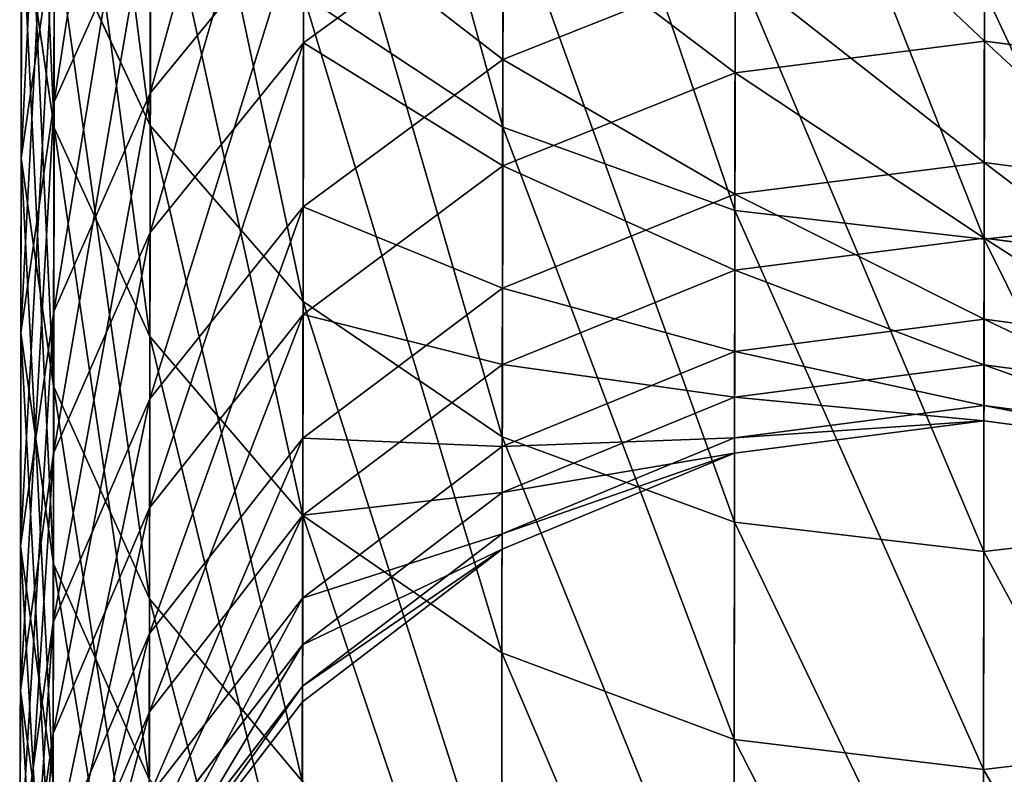
# Model space of a CAD drawing. Units: millimetres. Extents: x -940 to 1609, y -2342 to 5866.
# Drawn here: x 698 to 716, y -2314 to -2301 of the extents above; entities that cross this region are included whole.
import ezdxf

# ---------------------------------------------------------------- set-up
doc = ezdxf.new("R2010")
doc.units = ezdxf.units.MM
doc.layers.get('0').update_dxf_attribs({"true_color": 0xff5454})

# ---------------------------------------------------------------- blocks, each defined once
blk = doc.blocks.new('Group12_1')
for p, q in [((2604.308, -860.044, 272.197), (2603.744, -864.404, 272.06)), ((2606.434, -860.047, 170.582), (2605.865, -864.407, 170.695)), ((2607.206, -864.409, 352.058), (2606.718, -860.047, 351.766)), ((2607.759, -860.049, 255.477), (2607.187, -864.409, 255.382)), ((2609.183, -860.051, 187.431), (2608.607, -864.411, 187.503)), ((2609.981, -860.052, 238.55), (2609.403, -864.412, 238.496)), ((2610.695, -860.053, 204.436), (2610.115, -864.413, 204.466)), ((2610.961, -860.054, 221.506), (2610.381, -864.414, 221.494)), ((2612.669, -864.417, 90.913), (2612.169, -860.055, 91.183)), ((2616.479, -864.423, 334.913), (2615.971, -860.061, 334.658)), ((2596.706, -864.394, 368.48), (2607.206, -864.409, 352.058)), ((2599.093, -864.397, 288.443), (2603.744, -864.404, 272.06)), ((2605.865, -864.407, 170.695), (2601.903, -864.401, 154.132)), ((2612.669, -864.417, 90.913), (2602.865, -864.403, 74.066)), ((2603.744, -864.404, 272.06), (2607.187, -864.409, 255.382)), ((2603.744, -864.404, 272.06), (2604.296, -868.766, 272.197)), ((2605.865, -864.407, 170.695), (2606.421, -868.769, 170.582)), ((2608.607, -864.411, 187.503), (2605.865, -864.407, 170.695)), ((2606.705, -868.77, 351.766), (2607.206, -864.409, 352.058)), ((2607.187, -864.409, 255.382), (2609.403, -864.412, 238.496)), ((2607.187, -864.409, 255.382), (2607.747, -868.771, 255.477)), ((2607.206, -864.409, 352.058), (2616.479, -864.423, 334.913)), ((2608.607, -864.411, 187.503), (2609.17, -868.773, 187.431)), ((2610.115, -864.413, 204.466), (2608.607, -864.411, 187.503)), ((2609.403, -864.412, 238.496), (2610.381, -864.414, 221.494)), ((2609.403, -864.412, 238.496), (2609.969, -868.774, 238.55)), ((2610.115, -864.413, 204.466), (2610.682, -868.775, 204.436)), ((2610.381, -864.414, 221.494), (2610.115, -864.413, 204.466)), ((2610.381, -864.414, 221.494), (2610.949, -868.776, 221.506)), ((2612.156, -868.777, 91.183), (2612.669, -864.417, 90.913)), ((2621.217, -864.429, 108.43), (2612.669, -864.417, 90.913)), ((2615.958, -868.783, 334.658), (2616.479, -864.423, 334.913)), ((2616.479, -864.423, 334.913), (2624.476, -864.434, 317.137)), ((2596.228, -868.754, 368.153), (2606.705, -868.77, 351.766)), ((2599.633, -868.759, 288.62), (2604.296, -868.766, 272.197)), ((2612.156, -868.777, 91.183), (2602.374, -868.763, 74.373)), ((2602.449, -868.763, 153.978), (2604.065, -872.83, 153.527)), ((2606.421, -868.769, 170.582), (2602.449, -868.763, 153.978)), ((2604.296, -868.766, 272.197), (2607.747, -868.771, 255.477)), ((2604.296, -868.766, 272.197), (2605.925, -872.832, 272.597)), ((2605.249, -872.831, 350.912), (2606.705, -868.77, 351.766)), ((2606.421, -868.769, 170.582), (2608.066, -872.835, 170.25)), ((2609.17, -868.773, 187.431), (2606.421, -868.769, 170.582)), ((2606.705, -868.77, 351.766), (2615.958, -868.783, 334.658)), ((2607.747, -868.771, 255.477), (2609.969, -868.774, 238.55)), ((2607.747, -868.771, 255.477), (2609.401, -872.837, 255.757)), ((2609.17, -868.773, 187.431), (2610.835, -872.839, 187.221)), ((2610.682, -868.775, 204.436), (2609.17, -868.773, 187.431)), ((2609.969, -868.774, 238.55), (2610.949, -868.776, 221.506)), ((2609.969, -868.774, 238.55), (2611.639, -872.841, 238.708)), ((2610.666, -872.839, 91.976), (2612.156, -868.777, 91.183)), ((2610.682, -868.775, 204.436), (2612.358, -872.842, 204.349)), ((2610.949, -868.776, 221.506), (2610.682, -868.775, 204.436)), ((2610.949, -868.776, 221.506), (2612.626, -872.842, 221.542)), ((2620.686, -868.79, 108.663), (2612.156, -868.777, 91.183)), ((2614.443, -872.845, 333.912), (2615.958, -868.783, 334.658)), ((2615.958, -868.783, 334.658), (2623.938, -868.795, 316.921)), ((2594.838, -872.816, 367.195), (2605.249, -872.831, 350.912)), ((2604.065, -872.83, 153.527), (2598.855, -872.822, 137.14)), ((2610.666, -872.839, 91.976), (2600.945, -872.825, 75.272)), ((2601.229, -872.826, 289.139), (2605.925, -872.832, 272.597)), ((2601.229, -872.826, 289.139), (2603.771, -876.319, 289.964)), ((2602.937, -876.318, 349.553), (2605.249, -872.831, 350.912)), ((2604.065, -872.83, 153.527), (2606.64, -876.323, 152.809)), ((2608.066, -872.835, 170.25), (2604.065, -872.83, 153.527)), ((2605.249, -872.831, 350.912), (2614.443, -872.845, 333.912)), ((2605.925, -872.832, 272.597), (2609.401, -872.837, 255.757)), ((2605.925, -872.832, 272.597), (2608.521, -876.326, 273.234)), ((2608.066, -872.835, 170.25), (2610.686, -876.329, 169.723)), ((2610.835, -872.839, 187.221), (2608.066, -872.835, 170.25)), ((2608.298, -876.325, 93.237), (2610.666, -872.839, 91.976)), ((2609.401, -872.837, 255.757), (2611.639, -872.841, 238.708)), ((2609.401, -872.837, 255.757), (2612.036, -876.331, 256.202)), ((2619.141, -872.851, 109.345), (2610.666, -872.839, 91.976)), ((2610.835, -872.839, 187.221), (2613.486, -876.333, 186.887)), ((2612.358, -872.842, 204.349), (2610.835, -872.839, 187.221)), ((2611.639, -872.841, 238.708), (2612.626, -872.842, 221.542)), ((2611.639, -872.841, 238.708), (2614.3, -876.334, 238.96)), ((2612.038, -876.331, 332.725), (2614.443, -872.845, 333.912)), ((2612.358, -872.842, 204.349), (2615.026, -876.335, 204.209)), ((2612.626, -872.842, 221.542), (2612.358, -872.842, 204.349)), ((2612.626, -872.842, 221.542), (2615.298, -876.336, 221.598)), ((2614.443, -872.845, 333.912), (2622.373, -872.856, 316.287)), ((2597.813, -876.31, 306.302), (2603.771, -876.319, 289.964)), ((2608.298, -876.325, 93.237), (2598.676, -876.312, 76.702)), ((2601.37, -876.315, 136.236), (2604.651, -878.998, 135.058)), ((2606.64, -876.323, 152.809), (2601.37, -876.315, 136.236)), ((2602.937, -876.318, 349.553), (2612.038, -876.331, 332.725)), ((2603.771, -876.319, 289.964), (2608.521, -876.326, 273.234)), ((2603.771, -876.319, 289.964), (2607.087, -879.001, 291.039)), ((2605.216, -878.999, 94.881), (2608.298, -876.325, 93.237)), ((2606.64, -876.323, 152.809), (2609.998, -879.006, 151.874)), ((2610.686, -876.329, 169.723), (2606.64, -876.323, 152.809)), ((2616.688, -876.338, 110.431), (2608.298, -876.325, 93.237)), ((2608.521, -876.326, 273.234), (2612.036, -876.331, 256.202)), ((2608.521, -876.326, 273.234), (2611.907, -879.009, 274.064)), ((2608.906, -879.004, 331.178), (2612.038, -876.331, 332.725)), ((2610.686, -876.329, 169.723), (2614.103, -879.012, 169.036)), ((2613.486, -876.333, 186.887), (2610.686, -876.329, 169.723)), ((2612.036, -876.331, 256.202), (2614.3, -876.334, 238.96)), ((2612.036, -876.331, 256.202), (2615.474, -879.014, 256.783)), ((2612.038, -876.331, 332.725), (2619.887, -876.342, 315.278)), ((2613.486, -876.333, 186.887), (2616.945, -879.016, 186.451)), ((2615.026, -876.335, 204.209), (2613.486, -876.333, 186.887)), ((2613.494, -879.011, 111.846), (2616.688, -876.338, 110.431)), ((2614.3, -876.334, 238.96), (2615.298, -876.336, 221.598)), ((2614.3, -876.334, 238.96), (2617.77, -879.017, 239.287)), ((2615.026, -876.335, 204.209), (2618.508, -879.018, 204.027)), ((2615.298, -876.336, 221.598), (2615.026, -876.335, 204.209)), ((2615.298, -876.336, 221.598), (2618.783, -879.018, 221.671)), ((2605.216, -878.999, 94.881), (2595.722, -878.985, 78.566)), ((2604.651, -878.998, 135.058), (2598.091, -878.989, 118.677)), ((2599.926, -878.991, 347.781), (2608.906, -879.004, 331.178)), ((2601.042, -878.993, 307.616), (2607.087, -879.001, 291.039)), ((2601.042, -878.993, 307.616), (2604.804, -880.682, 309.147)), ((2601.629, -880.677, 96.796), (2605.216, -878.999, 94.881)), ((2604.651, -878.998, 135.058), (2608.474, -880.687, 133.686)), ((2609.998, -879.006, 151.874), (2604.651, -878.998, 135.058)), ((2613.494, -879.011, 111.846), (2605.216, -878.999, 94.881)), ((2605.261, -880.682, 329.377), (2608.906, -879.004, 331.178)), ((2607.087, -879.001, 291.039), (2611.907, -879.009, 274.064)), ((2607.087, -879.001, 291.039), (2610.951, -880.69, 292.291)), ((2608.906, -879.004, 331.178), (2616.651, -879.015, 313.963)), ((2609.777, -880.689, 113.493), (2613.494, -879.011, 111.846)), ((2609.998, -879.006, 151.874), (2613.911, -880.695, 150.785)), ((2614.103, -879.012, 169.036), (2609.998, -879.006, 151.874)), ((2611.907, -879.009, 274.064), (2615.474, -879.014, 256.783)), ((2611.907, -879.009, 274.064), (2615.851, -880.698, 275.03)), ((2612.884, -880.693, 312.433), (2616.651, -879.015, 313.963)), ((2620.512, -879.021, 129.369), (2613.494, -879.011, 111.846)), ((2614.103, -879.012, 169.036), (2618.085, -880.701, 168.235)), ((2616.945, -879.016, 186.451), (2614.103, -879.012, 169.036)), ((2615.474, -879.014, 256.783), (2617.77, -879.017, 239.287)), ((2615.474, -879.014, 256.783), (2619.478, -880.703, 257.458)), ((2596.422, -880.669, 345.719), (2605.261, -880.682, 329.377)), ((2597.443, -880.671, 325.51), (2604.804, -880.682, 309.147)), ((2601.351, -881.251, 327.443), (2605.261, -880.682, 329.377)), ((2609.777, -880.689, 113.493), (2601.629, -880.677, 96.796)), ((2605.79, -881.257, 115.261), (2601.804, -880.677, 117.03)), ((2608.474, -880.687, 133.686), (2601.804, -880.677, 117.03)), ((2608.843, -881.262, 310.79), (2604.804, -880.682, 309.147)), ((2604.804, -880.682, 309.147), (2610.951, -880.69, 292.291)), ((2605.261, -880.682, 329.377), (2612.884, -880.693, 312.433)), ((2605.79, -881.257, 115.261), (2609.777, -880.689, 113.493)), ((2612.578, -881.267, 132.214), (2608.474, -880.687, 133.686)), ((2613.911, -880.695, 150.785), (2608.474, -880.687, 133.686)), ((2608.843, -881.262, 310.79), (2612.884, -880.693, 312.433)), ((2616.684, -880.699, 130.741), (2609.777, -880.689, 113.493)), ((2615.099, -881.271, 293.634), (2610.951, -880.69, 292.291)), ((2610.951, -880.69, 292.291), (2615.851, -880.698, 275.03)), ((2612.578, -881.267, 132.214), (2616.684, -880.699, 130.741)), ((2612.884, -880.693, 312.433), (2619.249, -880.702, 294.978)), ((2618.112, -881.275, 149.616), (2613.911, -880.695, 150.785)), ((2618.085, -880.701, 168.235), (2613.911, -880.695, 150.785)), ((2615.099, -881.271, 293.634), (2619.249, -880.702, 294.978)), ((2620.086, -881.278, 276.067), (2615.851, -880.698, 275.03)), ((2615.851, -880.698, 275.03), (2619.478, -880.703, 257.458)), ((2597.781, -881.245, 98.85), (2605.79, -881.257, 115.261)), ((2608.843, -881.262, 310.79), (2601.351, -881.251, 327.443)), ((2605.79, -881.257, 115.261), (2612.578, -881.267, 132.214)), ((2615.099, -881.271, 293.634), (2608.843, -881.262, 310.79)), ((2612.578, -881.267, 132.214), (2618.112, -881.275, 149.616)), ((2620.086, -881.278, 276.067), (2615.099, -881.271, 293.634))]:
    blk.add_line(p, q)
at = {"color": 8, "true_color": 0x64777b}
mesh = blk.add_polyface(dxfattribs=at)
corners = [(2606.718, -860.047, 351.766), (2596.706, -864.394, 368.48), (2607.206, -864.409, 352.058), (2596.241, -860.032, 368.153)]
mesh.append_faces([[corners[k] for k in face] for face in [(0, 1, 2), (1, 0, 3)]], dxfattribs={"vtx0": -1, "color": 8})
mesh = blk.add_polyface(dxfattribs=at)
corners = [(2599.093, -864.397, 288.443), (2604.308, -860.044, 272.197), (2603.744, -864.404, 272.06), (2599.646, -860.037, 288.62)]
mesh.append_faces([[corners[k] for k in face] for face in [(0, 1, 2), (1, 0, 3)]], dxfattribs={"vtx0": -1, "color": 8})
mesh = blk.add_polyface(dxfattribs=at)
corners = [(2606.434, -860.047, 170.582), (2601.903, -864.401, 154.132), (2605.865, -864.407, 170.695), (2602.462, -860.041, 153.978)]
mesh.append_faces([[corners[k] for k in face] for face in [(0, 1, 2), (1, 0, 3)]], dxfattribs={"vtx0": -1, "color": 8})
mesh = blk.add_polyface(dxfattribs=at)
corners = [(2602.865, -864.403, 74.066), (2612.169, -860.055, 91.183), (2612.669, -864.417, 90.913), (2602.386, -860.041, 74.373)]
mesh.append_faces([[corners[k] for k in face] for face in [(0, 1, 2), (1, 0, 3)]], dxfattribs={"vtx0": -1, "color": 8})
mesh = blk.add_polyface(dxfattribs=at)
corners = [(2603.744, -864.404, 272.06), (2607.759, -860.049, 255.477), (2607.187, -864.409, 255.382), (2604.308, -860.044, 272.197)]
mesh.append_faces([[corners[k] for k in face] for face in [(0, 1, 2), (1, 0, 3)]], dxfattribs={"vtx0": -1, "color": 8})
mesh = blk.add_polyface(dxfattribs=at)
corners = [(2609.183, -860.051, 187.431), (2605.865, -864.407, 170.695), (2608.607, -864.411, 187.503), (2606.434, -860.047, 170.582)]
mesh.append_faces([[corners[k] for k in face] for face in [(0, 1, 2), (1, 0, 3)]], dxfattribs={"vtx0": -1, "color": 8})
mesh = blk.add_polyface(dxfattribs=at)
corners = [(2615.971, -860.061, 334.658), (2607.206, -864.409, 352.058), (2616.479, -864.423, 334.913), (2606.718, -860.047, 351.766)]
mesh.append_faces([[corners[k] for k in face] for face in [(0, 1, 2), (1, 0, 3)]], dxfattribs={"vtx0": -1, "color": 8})
mesh = blk.add_polyface(dxfattribs=at)
corners = [(2607.187, -864.409, 255.382), (2609.981, -860.052, 238.55), (2609.403, -864.412, 238.496), (2607.759, -860.049, 255.477)]
mesh.append_faces([[corners[k] for k in face] for face in [(0, 1, 2), (1, 0, 3)]], dxfattribs={"vtx0": -1, "color": 8})
mesh = blk.add_polyface(dxfattribs=at)
corners = [(2610.695, -860.053, 204.436), (2608.607, -864.411, 187.503), (2610.115, -864.413, 204.466), (2609.183, -860.051, 187.431)]
mesh.append_faces([[corners[k] for k in face] for face in [(0, 1, 2), (1, 0, 3)]], dxfattribs={"vtx0": -1, "color": 8})
mesh = blk.add_polyface(dxfattribs=at)
corners = [(2609.403, -864.412, 238.496), (2610.961, -860.054, 221.506), (2610.381, -864.414, 221.494), (2609.981, -860.052, 238.55)]
mesh.append_faces([[corners[k] for k in face] for face in [(0, 1, 2), (1, 0, 3)]], dxfattribs={"vtx0": -1, "color": 8})
mesh = blk.add_polyface(dxfattribs=at)
corners = [(2610.961, -860.054, 221.506), (2610.115, -864.413, 204.466), (2610.381, -864.414, 221.494), (2610.695, -860.053, 204.436)]
mesh.append_faces([[corners[k] for k in face] for face in [(0, 1, 2), (1, 0, 3)]], dxfattribs={"vtx0": -1, "color": 8})
mesh = blk.add_polyface(dxfattribs=at)
corners = [(2612.669, -864.417, 90.913), (2620.698, -860.068, 108.663), (2621.217, -864.429, 108.43), (2612.169, -860.055, 91.183)]
mesh.append_faces([[corners[k] for k in face] for face in [(0, 1, 2), (1, 0, 3)]], dxfattribs={"vtx0": -1, "color": 8})
mesh = blk.add_polyface(dxfattribs=at)
corners = [(2623.95, -860.072, 316.921), (2616.479, -864.423, 334.913), (2624.476, -864.434, 317.137), (2615.971, -860.061, 334.658)]
mesh.append_faces([[corners[k] for k in face] for face in [(0, 1, 2), (1, 0, 3)]], dxfattribs={"vtx0": -1, "color": 8})
mesh = blk.add_polyface(dxfattribs=at)
corners = [(2607.206, -864.409, 352.058), (2596.228, -868.754, 368.153), (2606.705, -868.77, 351.766), (2596.706, -864.394, 368.48)]
mesh.append_faces([[corners[k] for k in face] for face in [(0, 1, 2), (1, 0, 3)]], dxfattribs={"vtx0": -1, "color": 8})
mesh = blk.add_polyface(dxfattribs=at)
corners = [(2599.633, -868.759, 288.62), (2603.744, -864.404, 272.06), (2604.296, -868.766, 272.197), (2599.093, -864.397, 288.443)]
mesh.append_faces([[corners[k] for k in face] for face in [(0, 1, 2), (1, 0, 3)]], dxfattribs={"vtx0": -1, "color": 8})
mesh = blk.add_polyface(dxfattribs=at)
corners = [(2605.865, -864.407, 170.695), (2602.449, -868.763, 153.978), (2606.421, -868.769, 170.582), (2601.903, -864.401, 154.132)]
mesh.append_faces([[corners[k] for k in face] for face in [(0, 1, 2), (1, 0, 3)]], dxfattribs={"vtx0": -1, "color": 8})
mesh = blk.add_polyface(dxfattribs=at)
corners = [(2602.374, -868.763, 74.373), (2612.669, -864.417, 90.913), (2612.156, -868.777, 91.183), (2602.865, -864.403, 74.066)]
mesh.append_faces([[corners[k] for k in face] for face in [(0, 1, 2), (1, 0, 3)]], dxfattribs={"vtx0": -1, "color": 8})
mesh = blk.add_polyface(dxfattribs=at)
corners = [(2604.296, -868.766, 272.197), (2607.187, -864.409, 255.382), (2607.747, -868.771, 255.477), (2603.744, -864.404, 272.06)]
mesh.append_faces([[corners[k] for k in face] for face in [(0, 1, 2), (1, 0, 3)]], dxfattribs={"vtx0": -1, "color": 8})
mesh = blk.add_polyface(dxfattribs=at)
corners = [(2608.607, -864.411, 187.503), (2606.421, -868.769, 170.582), (2609.17, -868.773, 187.431), (2605.865, -864.407, 170.695)]
mesh.append_faces([[corners[k] for k in face] for face in [(0, 1, 2), (1, 0, 3)]], dxfattribs={"vtx0": -1, "color": 8})
mesh = blk.add_polyface(dxfattribs=at)
corners = [(2616.479, -864.423, 334.913), (2606.705, -868.77, 351.766), (2615.958, -868.783, 334.658), (2607.206, -864.409, 352.058)]
mesh.append_faces([[corners[k] for k in face] for face in [(0, 1, 2), (1, 0, 3)]], dxfattribs={"vtx0": -1, "color": 8})
mesh = blk.add_polyface(dxfattribs=at)
corners = [(2607.747, -868.771, 255.477), (2609.403, -864.412, 238.496), (2609.969, -868.774, 238.55), (2607.187, -864.409, 255.382)]
mesh.append_faces([[corners[k] for k in face] for face in [(0, 1, 2), (1, 0, 3)]], dxfattribs={"vtx0": -1, "color": 8})
mesh = blk.add_polyface(dxfattribs=at)
corners = [(2610.115, -864.413, 204.466), (2609.17, -868.773, 187.431), (2610.682, -868.775, 204.436), (2608.607, -864.411, 187.503)]
mesh.append_faces([[corners[k] for k in face] for face in [(0, 1, 2), (1, 0, 3)]], dxfattribs={"vtx0": -1, "color": 8})
mesh = blk.add_polyface(dxfattribs=at)
corners = [(2609.969, -868.774, 238.55), (2610.381, -864.414, 221.494), (2610.949, -868.776, 221.506), (2609.403, -864.412, 238.496)]
mesh.append_faces([[corners[k] for k in face] for face in [(0, 1, 2), (1, 0, 3)]], dxfattribs={"vtx0": -1, "color": 8})
mesh = blk.add_polyface(dxfattribs=at)
corners = [(2610.381, -864.414, 221.494), (2610.682, -868.775, 204.436), (2610.949, -868.776, 221.506), (2610.115, -864.413, 204.466)]
mesh.append_faces([[corners[k] for k in face] for face in [(0, 1, 2), (1, 0, 3)]], dxfattribs={"vtx0": -1, "color": 8})
mesh = blk.add_polyface(dxfattribs=at)
corners = [(2612.156, -868.777, 91.183), (2621.217, -864.429, 108.43), (2620.686, -868.79, 108.663), (2612.669, -864.417, 90.913)]
mesh.append_faces([[corners[k] for k in face] for face in [(0, 1, 2), (1, 0, 3)]], dxfattribs={"vtx0": -1, "color": 8})
mesh = blk.add_polyface(dxfattribs=at)
corners = [(2624.476, -864.434, 317.137), (2615.958, -868.783, 334.658), (2623.938, -868.795, 316.921), (2616.479, -864.423, 334.913)]
mesh.append_faces([[corners[k] for k in face] for face in [(0, 1, 2), (1, 0, 3)]], dxfattribs={"vtx0": -1, "color": 8})
mesh = blk.add_polyface(dxfattribs=at)
corners = [(2606.705, -868.77, 351.766), (2594.838, -872.816, 367.195), (2605.249, -872.831, 350.912), (2596.228, -868.754, 368.153)]
mesh.append_faces([[corners[k] for k in face] for face in [(0, 1, 2), (1, 0, 3)]], dxfattribs={"vtx0": -1, "color": 8})
mesh = blk.add_polyface(dxfattribs=at)
corners = [(2602.449, -868.763, 153.978), (2598.855, -872.822, 137.14), (2604.065, -872.83, 153.527), (2597.276, -868.756, 137.709)]
mesh.append_faces([[corners[k] for k in face] for face in [(0, 1, 2), (1, 0, 3)]], dxfattribs={"vtx0": -1, "color": 8})
mesh = blk.add_polyface(dxfattribs=at)
corners = [(2601.229, -872.826, 289.139), (2604.296, -868.766, 272.197), (2605.925, -872.832, 272.597), (2599.633, -868.759, 288.62)]
mesh.append_faces([[corners[k] for k in face] for face in [(0, 1, 2), (1, 0, 3)]], dxfattribs={"vtx0": -1, "color": 8})
mesh = blk.add_polyface(dxfattribs=at)
corners = [(2600.945, -872.825, 75.272), (2612.156, -868.777, 91.183), (2610.666, -872.839, 91.976), (2602.374, -868.763, 74.373)]
mesh.append_faces([[corners[k] for k in face] for face in [(0, 1, 2), (1, 0, 3)]], dxfattribs={"vtx0": -1, "color": 8})
mesh = blk.add_polyface(dxfattribs=at)
corners = [(2606.421, -868.769, 170.582), (2604.065, -872.83, 153.527), (2608.066, -872.835, 170.25), (2602.449, -868.763, 153.978)]
mesh.append_faces([[corners[k] for k in face] for face in [(0, 1, 2), (1, 0, 3)]], dxfattribs={"vtx0": -1, "color": 8})
mesh = blk.add_polyface(dxfattribs=at)
corners = [(2605.925, -872.832, 272.597), (2607.747, -868.771, 255.477), (2609.401, -872.837, 255.757), (2604.296, -868.766, 272.197)]
mesh.append_faces([[corners[k] for k in face] for face in [(0, 1, 2), (1, 0, 3)]], dxfattribs={"vtx0": -1, "color": 8})
mesh = blk.add_polyface(dxfattribs=at)
corners = [(2615.958, -868.783, 334.658), (2605.249, -872.831, 350.912), (2614.443, -872.845, 333.912), (2606.705, -868.77, 351.766)]
mesh.append_faces([[corners[k] for k in face] for face in [(0, 1, 2), (1, 0, 3)]], dxfattribs={"vtx0": -1, "color": 8})
mesh = blk.add_polyface(dxfattribs=at)
corners = [(2609.17, -868.773, 187.431), (2608.066, -872.835, 170.25), (2610.835, -872.839, 187.221), (2606.421, -868.769, 170.582)]
mesh.append_faces([[corners[k] for k in face] for face in [(0, 1, 2), (1, 0, 3)]], dxfattribs={"vtx0": -1, "color": 8})
mesh = blk.add_polyface(dxfattribs=at)
corners = [(2609.401, -872.837, 255.757), (2609.969, -868.774, 238.55), (2611.639, -872.841, 238.708), (2607.747, -868.771, 255.477)]
mesh.append_faces([[corners[k] for k in face] for face in [(0, 1, 2), (1, 0, 3)]], dxfattribs={"vtx0": -1, "color": 8})
mesh = blk.add_polyface(dxfattribs=at)
corners = [(2610.682, -868.775, 204.436), (2610.835, -872.839, 187.221), (2612.358, -872.842, 204.349), (2609.17, -868.773, 187.431)]
mesh.append_faces([[corners[k] for k in face] for face in [(0, 1, 2), (1, 0, 3)]], dxfattribs={"vtx0": -1, "color": 8})
mesh = blk.add_polyface(dxfattribs=at)
corners = [(2611.639, -872.841, 238.708), (2610.949, -868.776, 221.506), (2612.626, -872.842, 221.542), (2609.969, -868.774, 238.55)]
mesh.append_faces([[corners[k] for k in face] for face in [(0, 1, 2), (1, 0, 3)]], dxfattribs={"vtx0": -1, "color": 8})
mesh = blk.add_polyface(dxfattribs=at)
corners = [(2610.666, -872.839, 91.976), (2620.686, -868.79, 108.663), (2619.141, -872.851, 109.345), (2612.156, -868.777, 91.183)]
mesh.append_faces([[corners[k] for k in face] for face in [(0, 1, 2), (1, 0, 3)]], dxfattribs={"vtx0": -1, "color": 8})
mesh = blk.add_polyface(dxfattribs=at)
corners = [(2610.949, -868.776, 221.506), (2612.358, -872.842, 204.349), (2612.626, -872.842, 221.542), (2610.682, -868.775, 204.436)]
mesh.append_faces([[corners[k] for k in face] for face in [(0, 1, 2), (1, 0, 3)]], dxfattribs={"vtx0": -1, "color": 8})
mesh = blk.add_polyface(dxfattribs=at)
corners = [(2623.938, -868.795, 316.921), (2614.443, -872.845, 333.912), (2622.373, -872.856, 316.287), (2615.958, -868.783, 334.658)]
mesh.append_faces([[corners[k] for k in face] for face in [(0, 1, 2), (1, 0, 3)]], dxfattribs={"vtx0": -1, "color": 8})
mesh = blk.add_polyface(dxfattribs=at)
corners = [(2605.249, -872.831, 350.912), (2592.631, -876.303, 365.671), (2602.937, -876.318, 349.553), (2594.838, -872.816, 367.195)]
mesh.append_faces([[corners[k] for k in face] for face in [(0, 1, 2), (1, 0, 3)]], dxfattribs={"vtx0": -1, "color": 8})
mesh = blk.add_polyface(dxfattribs=at)
corners = [(2597.813, -876.31, 306.302), (2601.229, -872.826, 289.139), (2603.771, -876.319, 289.964), (2595.337, -872.817, 305.293)]
mesh.append_faces([[corners[k] for k in face] for face in [(0, 1, 2), (1, 0, 3)]], dxfattribs={"vtx0": -1, "color": 8})
mesh = blk.add_polyface(dxfattribs=at)
corners = [(2598.676, -876.312, 76.702), (2610.666, -872.839, 91.976), (2608.298, -876.325, 93.237), (2600.945, -872.825, 75.272)]
mesh.append_faces([[corners[k] for k in face] for face in [(0, 1, 2), (1, 0, 3)]], dxfattribs={"vtx0": -1, "color": 8})
mesh = blk.add_polyface(dxfattribs=at)
corners = [(2604.065, -872.83, 153.527), (2601.37, -876.315, 136.236), (2606.64, -876.323, 152.809), (2598.855, -872.822, 137.14)]
mesh.append_faces([[corners[k] for k in face] for face in [(0, 1, 2), (1, 0, 3)]], dxfattribs={"vtx0": -1, "color": 8})
mesh = blk.add_polyface(dxfattribs=at)
corners = [(2603.771, -876.319, 289.964), (2605.925, -872.832, 272.597), (2608.521, -876.326, 273.234), (2601.229, -872.826, 289.139)]
mesh.append_faces([[corners[k] for k in face] for face in [(0, 1, 2), (1, 0, 3)]], dxfattribs={"vtx0": -1, "color": 8})
mesh = blk.add_polyface(dxfattribs=at)
corners = [(2614.443, -872.845, 333.912), (2602.937, -876.318, 349.553), (2612.038, -876.331, 332.725), (2605.249, -872.831, 350.912)]
mesh.append_faces([[corners[k] for k in face] for face in [(0, 1, 2), (1, 0, 3)]], dxfattribs={"vtx0": -1, "color": 8})
mesh = blk.add_polyface(dxfattribs=at)
corners = [(2608.066, -872.835, 170.25), (2606.64, -876.323, 152.809), (2610.686, -876.329, 169.723), (2604.065, -872.83, 153.527)]
mesh.append_faces([[corners[k] for k in face] for face in [(0, 1, 2), (1, 0, 3)]], dxfattribs={"vtx0": -1, "color": 8})
mesh = blk.add_polyface(dxfattribs=at)
corners = [(2608.521, -876.326, 273.234), (2609.401, -872.837, 255.757), (2612.036, -876.331, 256.202), (2605.925, -872.832, 272.597)]
mesh.append_faces([[corners[k] for k in face] for face in [(0, 1, 2), (1, 0, 3)]], dxfattribs={"vtx0": -1, "color": 8})
mesh = blk.add_polyface(dxfattribs=at)
corners = [(2610.835, -872.839, 187.221), (2610.686, -876.329, 169.723), (2613.486, -876.333, 186.887), (2608.066, -872.835, 170.25)]
mesh.append_faces([[corners[k] for k in face] for face in [(0, 1, 2), (1, 0, 3)]], dxfattribs={"vtx0": -1, "color": 8})
mesh = blk.add_polyface(dxfattribs=at)
corners = [(2608.298, -876.325, 93.237), (2619.141, -872.851, 109.345), (2616.688, -876.338, 110.431), (2610.666, -872.839, 91.976)]
mesh.append_faces([[corners[k] for k in face] for face in [(0, 1, 2), (1, 0, 3)]], dxfattribs={"vtx0": -1, "color": 8})
mesh = blk.add_polyface(dxfattribs=at)
corners = [(2612.036, -876.331, 256.202), (2611.639, -872.841, 238.708), (2614.3, -876.334, 238.96), (2609.401, -872.837, 255.757)]
mesh.append_faces([[corners[k] for k in face] for face in [(0, 1, 2), (1, 0, 3)]], dxfattribs={"vtx0": -1, "color": 8})
mesh = blk.add_polyface(dxfattribs=at)
corners = [(2612.358, -872.842, 204.349), (2613.486, -876.333, 186.887), (2615.026, -876.335, 204.209), (2610.835, -872.839, 187.221)]
mesh.append_faces([[corners[k] for k in face] for face in [(0, 1, 2), (1, 0, 3)]], dxfattribs={"vtx0": -1, "color": 8})
mesh = blk.add_polyface(dxfattribs=at)
corners = [(2614.3, -876.334, 238.96), (2612.626, -872.842, 221.542), (2615.298, -876.336, 221.598), (2611.639, -872.841, 238.708)]
mesh.append_faces([[corners[k] for k in face] for face in [(0, 1, 2), (1, 0, 3)]], dxfattribs={"vtx0": -1, "color": 8})
mesh = blk.add_polyface(dxfattribs=at)
corners = [(2622.373, -872.856, 316.287), (2612.038, -876.331, 332.725), (2619.887, -876.342, 315.278), (2614.443, -872.845, 333.912)]
mesh.append_faces([[corners[k] for k in face] for face in [(0, 1, 2), (1, 0, 3)]], dxfattribs={"vtx0": -1, "color": 8})
mesh = blk.add_polyface(dxfattribs=at)
corners = [(2612.626, -872.842, 221.542), (2615.026, -876.335, 204.209), (2615.298, -876.336, 221.598), (2612.358, -872.842, 204.349)]
mesh.append_faces([[corners[k] for k in face] for face in [(0, 1, 2), (1, 0, 3)]], dxfattribs={"vtx0": -1, "color": 8})
mesh = blk.add_polyface(dxfattribs=at)
corners = [(2604.651, -878.998, 135.058), (2594.905, -876.306, 120.092), (2598.091, -878.989, 118.677), (2601.37, -876.315, 136.236)]
mesh.append_faces([[corners[k] for k in face] for face in [(0, 1, 2), (1, 0, 3)]], dxfattribs={"vtx0": -1, "color": 8})
mesh = blk.add_polyface(dxfattribs=at)
corners = [(2607.087, -879.001, 291.039), (2597.813, -876.31, 306.302), (2603.771, -876.319, 289.964), (2601.042, -878.993, 307.616)]
mesh.append_faces([[corners[k] for k in face] for face in [(0, 1, 2), (1, 0, 3)]], dxfattribs={"vtx0": -1, "color": 8})
mesh = blk.add_polyface(dxfattribs=at)
corners = [(2608.298, -876.325, 93.237), (2595.722, -878.985, 78.566), (2598.676, -876.312, 76.702), (2605.216, -878.999, 94.881)]
mesh.append_faces([[corners[k] for k in face] for face in [(0, 1, 2), (1, 0, 3)]], dxfattribs={"vtx0": -1, "color": 8})
mesh = blk.add_polyface(dxfattribs=at)
corners = [(2612.038, -876.331, 332.725), (2599.926, -878.991, 347.781), (2608.906, -879.004, 331.178), (2602.937, -876.318, 349.553)]
mesh.append_faces([[corners[k] for k in face] for face in [(0, 1, 2), (1, 0, 3)]], dxfattribs={"vtx0": -1, "color": 8})
mesh = blk.add_polyface(dxfattribs=at)
corners = [(2609.998, -879.006, 151.874), (2601.37, -876.315, 136.236), (2604.651, -878.998, 135.058), (2606.64, -876.323, 152.809)]
mesh.append_faces([[corners[k] for k in face] for face in [(0, 1, 2), (1, 0, 3)]], dxfattribs={"vtx0": -1, "color": 8})
mesh = blk.add_polyface(dxfattribs=at)
corners = [(2611.907, -879.009, 274.064), (2603.771, -876.319, 289.964), (2608.521, -876.326, 273.234), (2607.087, -879.001, 291.039)]
mesh.append_faces([[corners[k] for k in face] for face in [(0, 1, 2), (1, 0, 3)]], dxfattribs={"vtx0": -1, "color": 8})
mesh = blk.add_polyface(dxfattribs=at)
corners = [(2616.688, -876.338, 110.431), (2605.216, -878.999, 94.881), (2608.298, -876.325, 93.237), (2613.494, -879.011, 111.846)]
mesh.append_faces([[corners[k] for k in face] for face in [(0, 1, 2), (1, 0, 3)]], dxfattribs={"vtx0": -1, "color": 8})
mesh = blk.add_polyface(dxfattribs=at)
corners = [(2614.103, -879.012, 169.036), (2606.64, -876.323, 152.809), (2609.998, -879.006, 151.874), (2610.686, -876.329, 169.723)]
mesh.append_faces([[corners[k] for k in face] for face in [(0, 1, 2), (1, 0, 3)]], dxfattribs={"vtx0": -1, "color": 8})
mesh = blk.add_polyface(dxfattribs=at)
corners = [(2615.474, -879.014, 256.783), (2608.521, -876.326, 273.234), (2612.036, -876.331, 256.202), (2611.907, -879.009, 274.064)]
mesh.append_faces([[corners[k] for k in face] for face in [(0, 1, 2), (1, 0, 3)]], dxfattribs={"vtx0": -1, "color": 8})
mesh = blk.add_polyface(dxfattribs=at)
corners = [(2619.887, -876.342, 315.278), (2608.906, -879.004, 331.178), (2616.651, -879.015, 313.963), (2612.038, -876.331, 332.725)]
mesh.append_faces([[corners[k] for k in face] for face in [(0, 1, 2), (1, 0, 3)]], dxfattribs={"vtx0": -1, "color": 8})
mesh = blk.add_polyface(dxfattribs=at)
corners = [(2616.945, -879.016, 186.451), (2610.686, -876.329, 169.723), (2614.103, -879.012, 169.036), (2613.486, -876.333, 186.887)]
mesh.append_faces([[corners[k] for k in face] for face in [(0, 1, 2), (1, 0, 3)]], dxfattribs={"vtx0": -1, "color": 8})
mesh = blk.add_polyface(dxfattribs=at)
corners = [(2617.77, -879.017, 239.287), (2612.036, -876.331, 256.202), (2614.3, -876.334, 238.96), (2615.474, -879.014, 256.783)]
mesh.append_faces([[corners[k] for k in face] for face in [(0, 1, 2), (1, 0, 3)]], dxfattribs={"vtx0": -1, "color": 8})
mesh = blk.add_polyface(dxfattribs=at)
corners = [(2618.508, -879.018, 204.027), (2613.486, -876.333, 186.887), (2616.945, -879.016, 186.451), (2615.026, -876.335, 204.209)]
mesh.append_faces([[corners[k] for k in face] for face in [(0, 1, 2), (1, 0, 3)]], dxfattribs={"vtx0": -1, "color": 8})
mesh = blk.add_polyface(dxfattribs=at)
corners = [(2623.801, -876.348, 128.191), (2613.494, -879.011, 111.846), (2616.688, -876.338, 110.431), (2620.512, -879.021, 129.369)]
mesh.append_faces([[corners[k] for k in face] for face in [(0, 1, 2), (1, 0, 3)]], dxfattribs={"vtx0": -1, "color": 8})
mesh = blk.add_polyface(dxfattribs=at)
corners = [(2618.783, -879.018, 221.671), (2614.3, -876.334, 238.96), (2615.298, -876.336, 221.598), (2617.77, -879.017, 239.287)]
mesh.append_faces([[corners[k] for k in face] for face in [(0, 1, 2), (1, 0, 3)]], dxfattribs={"vtx0": -1, "color": 8})
mesh = blk.add_polyface(dxfattribs=at)
corners = [(2618.783, -879.018, 221.671), (2615.026, -876.335, 204.209), (2618.508, -879.018, 204.027), (2615.298, -876.336, 221.598)]
mesh.append_faces([[corners[k] for k in face] for face in [(0, 1, 2), (1, 0, 3)]], dxfattribs={"vtx0": -1, "color": 8})
mesh = blk.add_polyface(dxfattribs=at)
corners = [(2605.216, -878.999, 94.881), (2592.284, -880.663, 80.737), (2595.722, -878.985, 78.566), (2601.629, -880.677, 96.796)]
mesh.append_faces([[corners[k] for k in face] for face in [(0, 1, 2), (1, 0, 3)]], dxfattribs={"vtx0": -1, "color": 8})
mesh = blk.add_polyface(dxfattribs=at)
corners = [(2604.804, -880.682, 309.147), (2593.802, -878.982, 323.708), (2601.042, -878.993, 307.616), (2597.443, -880.671, 325.51)]
mesh.append_faces([[corners[k] for k in face] for face in [(0, 1, 2), (1, 0, 3)]], dxfattribs={"vtx0": -1, "color": 8})
mesh = blk.add_polyface(dxfattribs=at)
corners = [(2608.906, -879.004, 331.178), (2596.422, -880.669, 345.719), (2605.261, -880.682, 329.377), (2599.926, -878.991, 347.781)]
mesh.append_faces([[corners[k] for k in face] for face in [(0, 1, 2), (1, 0, 3)]], dxfattribs={"vtx0": -1, "color": 8})
mesh = blk.add_polyface(dxfattribs=at)
corners = [(2608.474, -880.687, 133.686), (2598.091, -878.989, 118.677), (2601.804, -880.677, 117.03), (2604.651, -878.998, 135.058)]
mesh.append_faces([[corners[k] for k in face] for face in [(0, 1, 2), (1, 0, 3)]], dxfattribs={"vtx0": -1, "color": 8})
mesh = blk.add_polyface(dxfattribs=at)
corners = [(2610.951, -880.69, 292.291), (2601.042, -878.993, 307.616), (2607.087, -879.001, 291.039), (2604.804, -880.682, 309.147)]
mesh.append_faces([[corners[k] for k in face] for face in [(0, 1, 2), (1, 0, 3)]], dxfattribs={"vtx0": -1, "color": 8})
mesh = blk.add_polyface(dxfattribs=at)
corners = [(2613.494, -879.011, 111.846), (2601.629, -880.677, 96.796), (2605.216, -878.999, 94.881), (2609.777, -880.689, 113.493)]
mesh.append_faces([[corners[k] for k in face] for face in [(0, 1, 2), (1, 0, 3)]], dxfattribs={"vtx0": -1, "color": 8})
mesh = blk.add_polyface(dxfattribs=at)
corners = [(2613.911, -880.695, 150.785), (2604.651, -878.998, 135.058), (2608.474, -880.687, 133.686), (2609.998, -879.006, 151.874)]
mesh.append_faces([[corners[k] for k in face] for face in [(0, 1, 2), (1, 0, 3)]], dxfattribs={"vtx0": -1, "color": 8})
mesh = blk.add_polyface(dxfattribs=at)
corners = [(2616.651, -879.015, 313.963), (2605.261, -880.682, 329.377), (2612.884, -880.693, 312.433), (2608.906, -879.004, 331.178)]
mesh.append_faces([[corners[k] for k in face] for face in [(0, 1, 2), (1, 0, 3)]], dxfattribs={"vtx0": -1, "color": 8})
mesh = blk.add_polyface(dxfattribs=at)
corners = [(2615.851, -880.698, 275.03), (2607.087, -879.001, 291.039), (2611.907, -879.009, 274.064), (2610.951, -880.69, 292.291)]
mesh.append_faces([[corners[k] for k in face] for face in [(0, 1, 2), (1, 0, 3)]], dxfattribs={"vtx0": -1, "color": 8})
mesh = blk.add_polyface(dxfattribs=at)
corners = [(2620.512, -879.021, 129.369), (2609.777, -880.689, 113.493), (2613.494, -879.011, 111.846), (2616.684, -880.699, 130.741)]
mesh.append_faces([[corners[k] for k in face] for face in [(0, 1, 2), (1, 0, 3)]], dxfattribs={"vtx0": -1, "color": 8})
mesh = blk.add_polyface(dxfattribs=at)
corners = [(2618.085, -880.701, 168.235), (2609.998, -879.006, 151.874), (2613.911, -880.695, 150.785), (2614.103, -879.012, 169.036)]
mesh.append_faces([[corners[k] for k in face] for face in [(0, 1, 2), (1, 0, 3)]], dxfattribs={"vtx0": -1, "color": 8})
mesh = blk.add_polyface(dxfattribs=at)
corners = [(2619.478, -880.703, 257.458), (2611.907, -879.009, 274.064), (2615.474, -879.014, 256.783), (2615.851, -880.698, 275.03)]
mesh.append_faces([[corners[k] for k in face] for face in [(0, 1, 2), (1, 0, 3)]], dxfattribs={"vtx0": -1, "color": 8})
mesh = blk.add_polyface(dxfattribs=at)
corners = [(2623.117, -879.025, 296.229), (2612.884, -880.693, 312.433), (2619.249, -880.702, 294.978), (2616.651, -879.015, 313.963)]
mesh.append_faces([[corners[k] for k in face] for face in [(0, 1, 2), (1, 0, 3)]], dxfattribs={"vtx0": -1, "color": 8})
mesh = blk.add_polyface(dxfattribs=at)
corners = [(2620.975, -880.705, 185.943), (2614.103, -879.012, 169.036), (2618.085, -880.701, 168.235), (2616.945, -879.016, 186.451)]
mesh.append_faces([[corners[k] for k in face] for face in [(0, 1, 2), (1, 0, 3)]], dxfattribs={"vtx0": -1, "color": 8})
mesh = blk.add_polyface(dxfattribs=at)
corners = [(2621.814, -880.706, 239.668), (2615.474, -879.014, 256.783), (2617.77, -879.017, 239.287), (2619.478, -880.703, 257.458)]
mesh.append_faces([[corners[k] for k in face] for face in [(0, 1, 2), (1, 0, 3)]], dxfattribs={"vtx0": -1, "color": 8})
mesh = blk.add_polyface(dxfattribs=at)
corners = [(2605.261, -880.682, 329.377), (2592.663, -881.238, 343.505), (2601.351, -881.251, 327.443), (2596.422, -880.669, 345.719)]
mesh.append_faces([[corners[k] for k in face] for face in [(0, 1, 2), (1, 0, 3)]], dxfattribs={"vtx0": -1, "color": 8})
mesh = blk.add_polyface(dxfattribs=at)
corners = [(2605.79, -881.257, 115.261), (2593.935, -880.666, 100.905), (2597.781, -881.245, 98.85), (2601.804, -880.677, 117.03)]
mesh.append_faces([[corners[k] for k in face] for face in [(0, 1, 2), (1, 0, 3)]], dxfattribs={"vtx0": -1, "color": 8})
mesh = blk.add_polyface(dxfattribs=at)
corners = [(2608.843, -881.262, 310.79), (2597.443, -880.671, 325.51), (2604.804, -880.682, 309.147), (2601.351, -881.251, 327.443)]
mesh.append_faces([[corners[k] for k in face] for face in [(0, 1, 2), (1, 0, 3)]], dxfattribs={"vtx0": -1, "color": 8})
mesh = blk.add_polyface(dxfattribs=at)
corners = [(2609.777, -880.689, 113.493), (2597.781, -881.245, 98.85), (2601.629, -880.677, 96.796), (2605.79, -881.257, 115.261)]
mesh.append_faces([[corners[k] for k in face] for face in [(0, 1, 2), (1, 0, 3)]], dxfattribs={"vtx0": -1, "color": 8})
mesh = blk.add_polyface(dxfattribs=at)
corners = [(2612.884, -880.693, 312.433), (2601.351, -881.251, 327.443), (2608.843, -881.262, 310.79), (2605.261, -880.682, 329.377)]
mesh.append_faces([[corners[k] for k in face] for face in [(0, 1, 2), (1, 0, 3)]], dxfattribs={"vtx0": -1, "color": 8})
mesh = blk.add_polyface(dxfattribs=at)
corners = [(2612.578, -881.267, 132.214), (2601.804, -880.677, 117.03), (2605.79, -881.257, 115.261), (2608.474, -880.687, 133.686)]
mesh.append_faces([[corners[k] for k in face] for face in [(0, 1, 2), (1, 0, 3)]], dxfattribs={"vtx0": -1, "color": 8})
mesh = blk.add_polyface(dxfattribs=at)
corners = [(2615.099, -881.271, 293.634), (2604.804, -880.682, 309.147), (2610.951, -880.69, 292.291), (2608.843, -881.262, 310.79)]
mesh.append_faces([[corners[k] for k in face] for face in [(0, 1, 2), (1, 0, 3)]], dxfattribs={"vtx0": -1, "color": 8})
mesh = blk.add_polyface(dxfattribs=at)
corners = [(2616.684, -880.699, 130.741), (2605.79, -881.257, 115.261), (2609.777, -880.689, 113.493), (2612.578, -881.267, 132.214)]
mesh.append_faces([[corners[k] for k in face] for face in [(0, 1, 2), (1, 0, 3)]], dxfattribs={"vtx0": -1, "color": 8})
mesh = blk.add_polyface(dxfattribs=at)
corners = [(2618.112, -881.275, 149.616), (2608.474, -880.687, 133.686), (2612.578, -881.267, 132.214), (2613.911, -880.695, 150.785)]
mesh.append_faces([[corners[k] for k in face] for face in [(0, 1, 2), (1, 0, 3)]], dxfattribs={"vtx0": -1, "color": 8})
mesh = blk.add_polyface(dxfattribs=at)
corners = [(2619.249, -880.702, 294.978), (2608.843, -881.262, 310.79), (2615.099, -881.271, 293.634), (2612.884, -880.693, 312.433)]
mesh.append_faces([[corners[k] for k in face] for face in [(0, 1, 2), (1, 0, 3)]], dxfattribs={"vtx0": -1, "color": 8})
mesh = blk.add_polyface(dxfattribs=at)
corners = [(2620.086, -881.278, 276.067), (2610.951, -880.69, 292.291), (2615.851, -880.698, 275.03), (2615.099, -881.271, 293.634)]
mesh.append_faces([[corners[k] for k in face] for face in [(0, 1, 2), (1, 0, 3)]], dxfattribs={"vtx0": -1, "color": 8})
mesh = blk.add_polyface(dxfattribs=at)
corners = [(2622.314, -880.707, 148.447), (2612.578, -881.267, 132.214), (2616.684, -880.699, 130.741), (2618.112, -881.275, 149.616)]
mesh.append_faces([[corners[k] for k in face] for face in [(0, 1, 2), (1, 0, 3)]], dxfattribs={"vtx0": -1, "color": 8})
mesh = blk.add_polyface(dxfattribs=at)
corners = [(2622.36, -881.281, 167.376), (2613.911, -880.695, 150.785), (2618.112, -881.275, 149.616), (2618.085, -880.701, 168.235)]
mesh.append_faces([[corners[k] for k in face] for face in [(0, 1, 2), (1, 0, 3)]], dxfattribs={"vtx0": -1, "color": 8})
mesh = blk.add_polyface(dxfattribs=at)
corners = [(2624.323, -880.71, 277.104), (2615.099, -881.271, 293.634), (2620.086, -881.278, 276.067), (2619.249, -880.702, 294.978)]
mesh.append_faces([[corners[k] for k in face] for face in [(0, 1, 2), (1, 0, 3)]], dxfattribs={"vtx0": -1, "color": 8})
mesh = blk.add_polyface(dxfattribs=at)
corners = [(2623.778, -881.283, 258.183), (2615.851, -880.698, 275.03), (2619.478, -880.703, 257.458), (2620.086, -881.278, 276.067)]
mesh.append_faces([[corners[k] for k in face] for face in [(0, 1, 2), (1, 0, 3)]], dxfattribs={"vtx0": -1, "color": 8})
blk = doc.blocks.new('Group_42')
blk.add_blockref('Group12_1', (-306.439, 881.288, -52.329))
blk = doc.blocks.new('Group_41')
blk.add_blockref('Group_42', (6.083, 0, 5.785))
blk = doc.blocks.new('Group_9')
at = {"rotation": 270}
blk.add_blockref('Group_41', (669.443, 2343.718, 8.863), dxfattribs=at)

msp = doc.modelspace()

# ---------------------------------------------------------------- block references
msp.add_blockref('Group_9', (28.942, -2341.476, -8.863))

doc.saveas('drawing.dxf')
